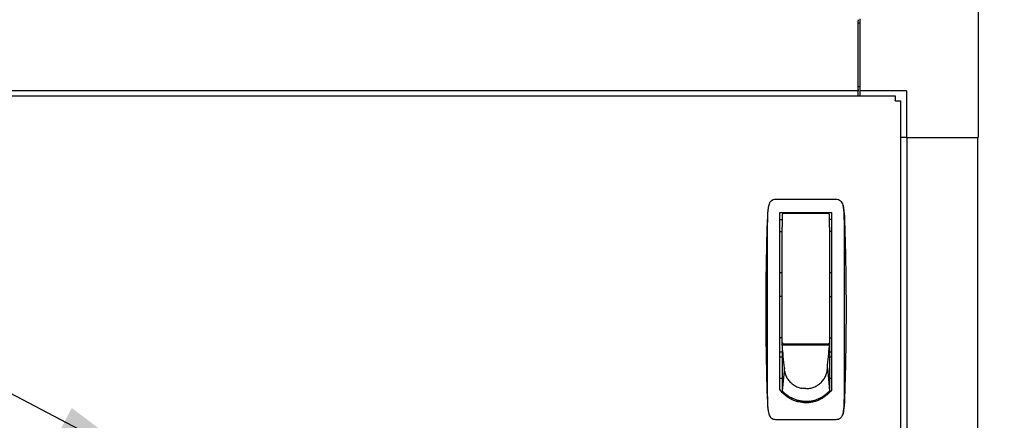
# Model space of a CAD drawing. Units: inches. Extents: x 23 to 267, y 29 to 163.
# Drawn here: x 46 to 62, y 81 to 87 of the extents above; entities that cross this region are included whole.
import ezdxf

# ---------------------------------------------------------------- set-up
doc = ezdxf.new("R2010")
doc.units = ezdxf.units.IN
doc.header["$LTSCALE"] = 16
doc.header["$MEASUREMENT"] = 0
for name, color, linetype, lineweight in [('Dimensions(ANSI)', 7, 'Continuous', 18), ('Symbols(ANSI)', 7, 'Continuous', 25), ('Visible Edges(ANSI)', 7, 'Continuous', 25)]:
    doc.layers.add(name, color=color, linetype=linetype, lineweight=lineweight)
doc.styles.add('MESTEK', font='arial.ttf')
doc.dimstyles.new('MESTEK FRACTIONS', dxfattribs={"dimscale": 16, "dimtxt": 0.08, "dimasz": 0.098425, "dimexe": 0.063, "dimexo": 0.0625, "dimgap": 0.031496, "dimtad": 0, "dimtih": 1, "dimtoh": 1, "dimdec": 5, "dimrnd": 1e-08, "dimzin": 1, "dimdsep": 46, "dimlunit": 5, "dimtxsty": 'MESTEK', "dimcen": 0.09, "dimdle": 0.393701, "dimclrd": 7, "dimclre": 7, "dimclrt": 7, "dimadec": 0, "dimazin": 0, "dimtfac": 1, "dimtofl": 0, "dimtmove": 0, "dimatfit": 3, "dimfxl": 1, "dimfrac": 2, "dimtolj": 1, "dimtzin": 0, "dimlwd": 15, "dimlwe": 15, "dimarcsym": 0})
doc.dimstyles.new('MESTEK FRACTIONS$7', dxfattribs={"dimscale": 16, "dimtxt": 0.08, "dimasz": 0.098425, "dimexe": 0.063, "dimexo": 0.0625, "dimgap": 0.031496, "dimtad": 0, "dimtih": 1, "dimtoh": 1, "dimdec": 5, "dimrnd": 1e-08, "dimzin": 1, "dimdsep": 46, "dimlunit": 5, "dimtxsty": 'MESTEK', "dimcen": 0.09, "dimdle": 0.393701, "dimclrd": 7, "dimclre": 7, "dimclrt": 7, "dimadec": 0, "dimazin": 0, "dimtfac": 1, "dimtofl": 0, "dimtmove": 0, "dimatfit": 3, "dimfxl": 1, "dimfrac": 2, "dimtolj": 1, "dimtzin": 0, "dimlwd": 25, "dimlwe": 15, "dimarcsym": 0})

# ---------------------------------------------------------------- blocks, each defined once
blk = doc.blocks.new('*D26')
at = {"layer": 'Defpoints', "color": 0, "linetype": 'Continuous', "transparency": 16777216}
for p in [(61.662, 104.698), (61.471, 49.744), (67.77, 49.744)]:
    blk.add_point(p, dxfattribs=at)
at = {"layer": 'Dimensions(ANSI)', "color": 7, "linetype": 'Continuous', "lineweight": 15, "transparency": 16777216}
for p, q in [((62.662, 104.698), (68.778, 104.698)), ((67.77, 103.123), (67.77, 82.88)), ((67.77, 51.319), (67.77, 78.061)), ((62.471, 49.744), (68.778, 49.744))]:
    blk.add_line(p, q, dxfattribs=at)
at = {"layer": 'Dimensions(ANSI)', "color": 7, "linetype": 'Continuous', "transparency": 16777216}
for points in [[(67.507, 103.123), (68.032, 103.123), (67.77, 104.698)], [(67.507, 51.319), (68.032, 51.319), (67.77, 49.744)]]:
    blk.add_solid(points, dxfattribs=at)
at = {"layer": 'Dimensions(ANSI)', "color": 7, "linetype": 'Continuous', "lineweight": 18, "transparency": 16777216, "insert": (67.77, 80.471), "char_height": 1.28, "attachment_point": 5, "style": 'MESTEK'}
blk.add_mtext('\\A1; 55"\\P(1397mm)', dxfattribs=at)

msp = doc.modelspace()

# ---------------------------------------------------------------- linework, layer by layer
at = {"layer": 'Visible Edges(ANSI)', "color": 7}
for p, q in [((61.7207012, 88.2227859), (61.7207012, 85.4687859)), ((59.7207012, 87.430904), (59.7207012, 87.4112189)), ((59.7207012, 86.2694867), (59.7207012, 87.4112189)), ((59.7457012, 87.4437859), (59.7457012, 86.2477859)), ((59.7457012, 87.3757859), (59.7207012, 87.3757859)), ((59.7457012, 86.3157859), (59.7207012, 86.3157859)), ((59.7207012, 86.2694867), (59.7207012, 86.2498016)), ((37.9794661, 86.1653168), (60.3369364, 86.1653168)), ((59.7207012, 86.2498016), (38.5957012, 86.2498016)), ((59.7207012, 86.1653168), (59.7207012, 86.2498016)), ((59.7457012, 86.2477859), (59.7457012, 86.1653168)), ((60.5247012, 86.2477859), (59.7457012, 86.2477859)), ((60.3369364, 86.1653168), (60.3369364, 86.0843168)), ((60.5247012, 86.2477859), (60.5247012, 85.4687859)), ((60.3369364, 86.0797859), (60.3369364, 86.0843168)), ((60.3414674, 86.0797859), (60.3369364, 86.0797859)), ((60.3414674, 86.0797859), (60.4224674, 86.0797859)), ((60.4224674, 86.0797859), (60.4224674, 54.1077859)), ((60.5247012, 85.4687859), (60.4224674, 85.4687859)), ((60.5247012, 85.4687859), (61.7207012, 85.4687859)), ((60.5305989, 85.4687859), (60.5305989, 54.7187859)), ((61.7117012, 54.7187859), (61.7117012, 85.4687859)), ((59.3522628, 84.4392662), (58.3454344, 84.4392662)), ((58.4157777, 81.2749133), (58.4157777, 84.2227307)), ((58.4157777, 84.2227307), (59.2819194, 84.2227307)), ((58.4559549, 84.1833607), (58.4559549, 83.9794018)), ((59.2236714, 84.2030457), (58.4756399, 84.2030457)), ((59.2433565, 83.9794018), (59.2433565, 84.1833607)), ((59.2819194, 81.2749133), (59.2819194, 84.2227307)), ((58.4157777, 84.1046205), (58.4559549, 84.1046205)), ((58.4559549, 82.0573764), (58.4559549, 83.9794018)), ((59.2819194, 84.1046205), (59.2433565, 84.1046205)), ((59.2433565, 83.9794018), (59.2433565, 82.0573764)), ((58.4157777, 83.9077701), (58.4559549, 83.9077701)), ((59.2819194, 83.9077701), (59.2433565, 83.9077701)), ((58.4559549, 83.2187937), (58.4157777, 83.2187937)), ((59.2819194, 83.2187937), (59.2433565, 83.2187937)), ((58.4559549, 82.825093), (58.4157777, 82.825093)), ((59.2433565, 82.825093), (59.2819194, 82.825093)), ((58.4559549, 82.1361166), (58.4157777, 82.1361166)), ((58.4552069, 82.0125423), (58.4552069, 82.0825231)), ((58.4552069, 82.0825231), (58.4559549, 82.0825231)), ((59.2426084, 82.0125423), (58.4552069, 82.0125423)), ((58.4574214, 81.9890343), (58.4552069, 82.0125423)), ((58.4552069, 82.0125423), (58.4552069, 81.9793644)), ((58.4756399, 82.0376914), (59.2236714, 82.0376914)), ((58.6048132, 82.0376914), (58.6048132, 82.0280565)), ((58.6048132, 82.0280565), (59.0930021, 82.0280565)), ((58.6213092, 82.0376914), (58.6213092, 82.0280565)), ((59.0780021, 82.0280565), (59.0780021, 82.0376914)), ((59.0930021, 82.0280565), (59.0930021, 82.0376914)), ((59.2403939, 81.9890343), (59.2426084, 82.0125423)), ((59.2426084, 82.0519992), (59.2426084, 82.0125423)), ((59.2426084, 82.0125423), (59.2426084, 81.9793644)), ((59.2433565, 82.1361166), (59.2819194, 82.1361166)), ((58.4552069, 81.8998961), (58.4157777, 81.8998961)), ((58.4552069, 81.9793644), (58.4552069, 81.930995)), ((58.4552069, 81.930995), (58.4552069, 81.8826256)), ((58.4552069, 81.8826256), (58.4552069, 81.8342562)), ((58.459636, 81.9655263), (58.4574214, 81.9890343)), ((58.4618506, 81.9420183), (58.459636, 81.9655263)), ((58.4640651, 81.9185103), (58.4618506, 81.9420183)), ((58.4684943, 81.8714943), (58.4640651, 81.9185103)), ((58.4729234, 81.8244783), (58.4684943, 81.8714943)), ((59.2248919, 81.8244783), (59.229321, 81.8714943)), ((59.229321, 81.8714943), (59.2337502, 81.9185103)), ((59.2337502, 81.9185103), (59.2359647, 81.9420183)), ((59.2359647, 81.9420183), (59.2381793, 81.9655263)), ((59.2381793, 81.9655263), (59.2403939, 81.9890343)), ((59.2426084, 81.9793644), (59.2426084, 81.930995)), ((59.2426084, 81.930995), (59.2426084, 81.8826256)), ((59.2819194, 81.8998961), (59.2426084, 81.8998961)), ((59.2426084, 81.8826256), (59.2426084, 81.8342562)), ((58.4157777, 81.8211559), (58.4552069, 81.8211559)), ((58.4552069, 81.8342562), (58.4552069, 81.7375175)), ((58.4552069, 81.7375175), (58.4552069, 81.6407787)), ((58.4773525, 81.7774623), (58.4729234, 81.8244783)), ((58.4817817, 81.7304463), (58.4773525, 81.7774623)), ((58.4862108, 81.6834302), (58.4817817, 81.7304463)), ((58.4906399, 81.6364142), (58.4862108, 81.6834302)), ((59.2071754, 81.6364142), (59.2116045, 81.6834302)), ((59.2116045, 81.6834302), (59.2160336, 81.7304463)), ((59.2160336, 81.7304463), (59.2204628, 81.7774623)), ((59.2204628, 81.7774623), (59.2248919, 81.8244783)), ((59.2426084, 81.8342562), (59.2426084, 81.7375175)), ((59.2426084, 81.8211559), (59.2819194, 81.8211559)), ((59.2426084, 81.7375175), (59.2426084, 81.6407787)), ((58.4552069, 81.6407787), (58.4552069, 81.5440399)), ((58.4906399, 81.6364142), (58.4552069, 81.2538236)), ((58.4552069, 81.5440399), (58.4552069, 81.4473011)), ((59.2071754, 81.6364142), (59.2426084, 81.2538236)), ((59.2426084, 81.6407787), (59.2426084, 81.5440399)), ((59.2426084, 81.5440399), (59.2426084, 81.4473011)), ((58.4157777, 81.4668252), (58.4552069, 81.4668252)), ((58.4552069, 81.4473011), (58.4552069, 81.3505624)), ((58.4552069, 81.3505624), (58.4552069, 81.2538236)), ((59.2426084, 81.4668252), (59.2819194, 81.4668252)), ((59.2426084, 81.4473011), (59.2426084, 81.3505624)), ((59.2426084, 81.3505624), (59.2426084, 81.2538236)), ((58.4552069, 81.2538236), (58.4552069, 81.228058)), ((59.2426084, 81.2538236), (59.2426084, 81.228184)), ((58.8489076, 81.0775136), (58.6954315, 81.0775136)), ((59.0023245, 81.0775136), (58.8489076, 81.0775136)), ((58.3454344, 80.7778489), (59.3522628, 80.7778489))]:
    msp.add_line(p, q, dxfattribs=at)
for centre, start, end in [((58.4756399, 84.1833607), 90, 180), ((59.2236714, 84.1833607), 0, 90)]:
    msp.add_arc(centre, 0.019685, start, end, dxfattribs=at)
for points in [[(58.2295703, 84.3440807), (58.2172958, 84.2820441), (58.2099639, 84.2190301), (58.2076669, 84.1558326)], [(58.2295703, 84.3440807), (58.2186738, 84.2890086), (58.2117875, 84.2331599), (58.2095652, 84.1770394)], [(59.4881319, 84.1770394), (59.4859098, 84.2331565), (59.4790228, 84.2890115), (59.4681269, 84.3440807)], [(59.4681269, 84.3440807), (59.4804014, 84.2820441), (59.4877333, 84.2190302), (59.4900303, 84.1558325)], [(58.2076669, 84.1558326), (58.1889278, 83.6402639), (58.1795572, 83.1244422), (58.1795572, 82.6085575)], [(58.537298, 84.2227307), (58.5364303, 84.2161714), (58.5355626, 84.209612), (58.534695, 84.2030525)], [(59.1646185, 84.2030498), (59.1637506, 84.2096101), (59.1628827, 84.2161704), (59.1620148, 84.2227307)], [(58.1795572, 82.6085575), (58.1795572, 82.0926665), (58.1889276, 81.5768576), (58.2076669, 81.0612825)], [(58.4966211, 81.5734441), (58.4926448, 81.5941994), (58.4906399, 81.6153065), (58.4906399, 81.6364142)], [(58.4966211, 81.5734441), (58.5008363, 81.5514417), (58.5072675, 81.5298363), (58.5157945, 81.5090314)], [(58.5157945, 81.5090314), (58.5246772, 81.4873586), (58.5358341, 81.4665566), (58.5490392, 81.4470468)], [(59.1487761, 81.4470468), (59.1619812, 81.4665566), (59.173138, 81.4873586), (59.1820208, 81.5090314)], [(59.1820208, 81.5090314), (59.1905478, 81.5298363), (59.196979, 81.5514417), (59.2011942, 81.5734441)], [(59.2011942, 81.5734441), (59.2051705, 81.5941994), (59.2071754, 81.6153065), (59.2071754, 81.6364142)], [(58.5490392, 81.4470468), (58.5625255, 81.4271215), (58.5781471, 81.408546), (58.5955741, 81.3917128)], [(58.5955741, 81.3917128), (58.6130011, 81.3748796), (58.6322318, 81.3597903), (58.65286, 81.3467635)], [(58.65286, 81.3467635), (58.6730581, 81.3340084), (58.6945939, 81.3232317), (58.7170312, 81.3146516)], [(58.9807841, 81.3146516), (59.0032214, 81.3232317), (59.0247572, 81.3340084), (59.0449552, 81.3467635)], [(59.0449552, 81.3467635), (59.0655834, 81.3597903), (59.0848141, 81.3748796), (59.1022412, 81.3917128)], [(59.1022412, 81.3917128), (59.1196682, 81.408546), (59.1352898, 81.4271215), (59.1487761, 81.4470468)], [(58.4552069, 81.2538236), (58.4672935, 81.2402793), (58.4800804, 81.2273592), (58.4934994, 81.2151323)], [(58.5363153, 81.1800489), (58.5214422, 81.1909837), (58.507144, 81.2026997), (58.4934994, 81.2151323)], [(58.5831163, 81.1493271), (58.5669867, 81.1587302), (58.5513571, 81.1689901), (58.5363153, 81.1800489)], [(58.7170312, 81.3146516), (58.73857, 81.3064152), (58.7609376, 81.3002031), (58.7837162, 81.2961315)], [(58.8489076, 81.2903542), (58.8270553, 81.2903542), (58.8052037, 81.2922907), (58.7837162, 81.2961315)], [(58.8489076, 81.2903542), (58.87076, 81.2903542), (58.8926116, 81.2922907), (58.9140991, 81.2961315)], [(58.9140991, 81.2961315), (58.9368777, 81.3002031), (58.9592453, 81.3064152), (58.9807841, 81.3146516)], [(59.1146989, 81.1493271), (59.1308286, 81.1587302), (59.1464582, 81.1689901), (59.1614999, 81.1800489)], [(59.1614999, 81.1800489), (59.176373, 81.1909837), (59.1906712, 81.2026997), (59.2043159, 81.2151323)], [(59.2426084, 81.2538236), (59.2305218, 81.2402793), (59.2177349, 81.2273592), (59.2043159, 81.2151323)], [(58.2076669, 81.0612825), (58.2099639, 80.998085), (58.2172958, 80.9350709), (58.2295703, 80.8730343)], [(58.2095652, 81.0400757), (58.2117875, 80.9839562), (58.218674, 80.9281056), (58.2295703, 80.8730343)], [(58.6332027, 81.1236055), (58.6160651, 81.1312802), (58.5993379, 81.1398704), (58.5831163, 81.1493271)], [(58.6857466, 81.1033665), (58.6678882, 81.1091717), (58.6503403, 81.1159308), (58.6332027, 81.1236055)], [(58.7398368, 81.0889064), (58.7215677, 81.0927651), (58.7035037, 81.0975942), (58.6857466, 81.1033665)], [(58.7945309, 81.0803222), (58.776166, 81.0822243), (58.7579012, 81.085091), (58.7398368, 81.0889064)], [(58.7945309, 81.0803222), (58.812592, 81.0784515), (58.8307498, 81.0775136), (58.8489076, 81.0775136)], [(58.9032844, 81.0803222), (58.8852233, 81.0784515), (58.8670655, 81.0775136), (58.8489076, 81.0775136)], [(58.9032844, 81.0803222), (58.9216493, 81.0822243), (58.9399141, 81.085091), (58.9579784, 81.0889064)], [(58.9579784, 81.0889064), (58.9762476, 81.0927651), (58.9943116, 81.0975942), (59.0120687, 81.1033665)], [(59.0120687, 81.1033665), (59.0299271, 81.1091717), (59.047475, 81.1159308), (59.0646126, 81.1236055)], [(59.0646126, 81.1236055), (59.0817502, 81.1312802), (59.0984774, 81.1398704), (59.1146989, 81.1493271)], [(59.4900303, 81.0612826), (59.4877333, 80.9980849), (59.4804014, 80.935071), (59.4681269, 80.8730343)], [(59.4681269, 80.8730343), (59.4790236, 80.9281073), (59.4859096, 80.9839543), (59.4881319, 81.0400757)]]:
    msp.add_open_spline(points, degree=3, dxfattribs=at)
for points, knots in [([(58.3454344, 84.4392662), (58.3317413, 84.4392662), (58.3184067, 84.4368725), (58.2926956, 84.4276649), (58.280855, 84.421029), (58.265071, 84.4080308), (58.2602708, 84.4032872), (58.2515197, 84.3930431), (58.2475451, 84.3875012), (58.2371054, 84.3699834), (58.232221, 84.3574775), (58.2295703, 84.3440807)], [0, 0, 0, 0, 0.0010286498544, 0.0010286498544, 0.0020572997089, 0.0020572997089, 0.0025716246361, 0.0025716246361, 0.0030859495633, 0.0030859495633, 0.0041145994178, 0.0041145994178, 0.0041145994178, 0.0041145994178]), ([(59.4681269, 84.3440807), (59.4654763, 84.357477), (59.4605639, 84.3700561), (59.4465799, 84.3934693), (59.4378105, 84.4037806), (59.4167289, 84.4211029), (59.4048833, 84.4277202), (59.3792059, 84.4368898), (59.3659558, 84.4392662), (59.3522628, 84.4392662)], [0, 0, 0, 0, 0.0010285435005, 0.0010285435005, 0.0020570870009, 0.0020570870009, 0.0030856305014, 0.0030856305014, 0.0041141740018, 0.0041141740018, 0.0041141740018, 0.0041141740018]), ([(58.2095652, 84.1770394), (58.2062567, 84.0465408), (58.2046458, 83.915943), (58.2029901, 83.6546299), (58.2029522, 83.5239315), (58.2033043, 83.2624521), (58.2036985, 83.1316587), (58.204289, 82.8700812), (58.2046853, 82.6085014), (58.2042888, 82.3469169), (58.2036982, 82.0853301), (58.203304, 81.9545399), (58.2029522, 81.6930891), (58.2029904, 81.5624126), (58.204646, 81.3011636), (58.2062562, 81.1705911), (58.2095652, 81.0400757)], [0, 0, 0, 0, 0.00996847677, 0.00996847677, 0.019936953541, 0.019936953541, 0.029905430311, 0.029905430311, 0.039873907081, 0.049842383852, 0.049842383852, 0.059810860622, 0.059810860622, 0.069779337392, 0.069779337392, 0.079747814162, 0.079747814162, 0.079747814162, 0.079747814162]), ([(59.4881319, 81.0400757), (59.4914405, 81.1705743), (59.4930514, 81.3011721), (59.4947071, 81.5624852), (59.494745, 81.6931836), (59.4943928, 81.954663), (59.4939986, 82.0854564), (59.4934081, 82.3470339), (59.4930119, 82.6086137), (59.4934084, 82.8701982), (59.493999, 83.131785), (59.4943931, 83.2625752), (59.494745, 83.524026), (59.4947068, 83.6547025), (59.4930512, 83.9159515), (59.4914409, 84.046524), (59.4881319, 84.1770394)], [0, 0, 0, 0, 0.00996847677, 0.00996847677, 0.019936953541, 0.019936953541, 0.029905430311, 0.029905430311, 0.039873907081, 0.049842383852, 0.049842383852, 0.059810860622, 0.059810860622, 0.069779337392, 0.069779337392, 0.079747814163, 0.079747814163, 0.079747814163, 0.079747814163]), ([(59.4900303, 84.1558325), (59.5087695, 83.6402607), (59.51814, 83.1244357), (59.5181398, 82.09266), (59.5087695, 81.5768544), (59.4900303, 81.0612826)], [0, 0, 0, 0, 0.039312205506, 0.039312205506, 0.078624411013, 0.078624411013, 0.078624411013, 0.078624411013]), ([(58.4559549, 82.0573764), (58.4559549, 82.0529637), (58.4574045, 82.0484474), (58.4622291, 82.0427532), (58.4643026, 82.0410282), (58.4694625, 82.0384651), (58.4725315, 82.0376914), (58.4756399, 82.0376914)], [-0.0000044727576, -0.0000044727576, -0.0000044727576, -0.0000044727576, 0.00046559782058, 0.00046559782058, 0.00070063310967, 0.00070063310967, 0.00093566839876, 0.00093566839876, 0.00093566839876, 0.00093566839876]), ([(59.2433565, 82.0573764), (59.2433565, 82.0529637), (59.2419068, 82.0484474), (59.2370823, 82.0427532), (59.2350088, 82.0410282), (59.2298489, 82.0384651), (59.2267798, 82.0376914), (59.2236714, 82.0376914)], [-0.0000044727576, -0.0000044727576, -0.0000044727576, -0.0000044727576, 0.00046559782058, 0.00046559782058, 0.00070063310967, 0.00070063310967, 0.00093566839876, 0.00093566839876, 0.00093566839876, 0.00093566839876]), ([(58.8488486, 81.0545671), (58.8064842, 81.0545671), (58.7649969, 81.0596941), (58.703992, 81.0745545), (58.6837595, 81.0807597), (58.6442254, 81.0955055), (58.6250629, 81.1039788), (58.5879178, 81.1230736), (58.5699344, 81.1336937), (58.5351162, 81.1570254), (58.518195, 81.1698167), (58.4700258, 81.2106676), (58.4412306, 81.2411519), (58.4157777, 81.2749133)], [0, 0, 0, 0, 0.003182147792, 0.003182147792, 0.004773221688, 0.004773221688, 0.006364295584, 0.006364295584, 0.007955369479, 0.007955369479, 0.009546443375, 0.009546443375, 0.012728591167, 0.012728591167, 0.012728591167, 0.012728591167]), ([(59.2819194, 81.2749133), (59.2564506, 81.2411307), (59.2277451, 81.2107749), (59.1799911, 81.1702093), (59.1632809, 81.1575258), (59.128176, 81.1339402), (59.1100561, 81.1232297), (59.0543435, 81.0945487), (59.0152735, 81.0798797), (58.9536812, 81.0647703), (58.9328683, 81.0609604), (58.8910782, 81.0558668), (58.8700387, 81.0545671), (58.8488486, 81.0545671)], [0, 0, 0, 0, 0.003181208275, 0.003181208275, 0.004771812413, 0.004771812413, 0.00636241655, 0.00636241655, 0.009543624825, 0.009543624825, 0.011134228963, 0.011134228963, 0.0127248331, 0.0127248331, 0.0127248331, 0.0127248331]), ([(58.2295703, 80.8730343), (58.2322209, 80.859638), (58.2371333, 80.8470589), (58.2511173, 80.8236457), (58.2598866, 80.8133344), (58.2809682, 80.7960122), (58.2928139, 80.7893949), (58.3184912, 80.7802252), (58.3317414, 80.7778489), (58.3454344, 80.7778489)], [0, 0, 0, 0, 0.0010285435795, 0.0010285435795, 0.002057087159, 0.002057087159, 0.0030856307384, 0.0030856307384, 0.0041141743179, 0.0041141743179, 0.0041141743179, 0.0041141743179]), ([(59.3522628, 80.7778489), (59.3659558, 80.7778489), (59.3792905, 80.7802425), (59.4050016, 80.7894501), (59.4168421, 80.796086), (59.4326261, 80.8090842), (59.4374263, 80.8138279), (59.4461775, 80.8240719), (59.4501521, 80.8296139), (59.4605918, 80.8471316), (59.4654762, 80.8596376), (59.4681269, 80.8730343)], [0, 0, 0, 0, 0.0010286497765, 0.0010286497765, 0.0020572995529, 0.0020572995529, 0.0025716244412, 0.0025716244412, 0.0030859493294, 0.0030859493294, 0.0041145991059, 0.0041145991059, 0.0041145991059, 0.0041145991059])]:
    msp.add_open_spline(points, degree=3, knots=knots, dxfattribs=at)

# ---------------------------------------------------------------- dimensions: what is measured, and where the dimension line sits
at = {"layer": 'Dimensions(ANSI)', "color": 7, "linetype": 'Continuous', "lineweight": 18}
dim = msp.add_linear_dim(base=(67.7699138, 49.7437859), p1=(61.6617012, 104.6977859), p2=(61.4707012, 49.7437859), angle=90, text=' 55"\\P(1397mm)', dimstyle='MESTEK FRACTIONS', override={"dimdec": 5, "dimtp": 0, "dimtm": 0, "dimtdec": 2, "dimatfit": 1}, dxfattribs=at)
dim.commit()
dim.dimension.update_dxf_attribs({"geometry": '*D26', "text_midpoint": (67.7699138, 80.4707859), "dimtype": 160})

# ---------------------------------------------------------------- leaders
at = {"layer": 'Symbols(ANSI)', "color": 7, "linetype": 'Continuous', "lineweight": 25, "annotation_type": 0, "has_hookline": 1, "hookline_direction": 1, "text_width": 10.1605456}
msp.add_leader([(47.8969929, 80.0082583), (34.9897504, 86.7638411), (33.4149473, 86.7638411)], dimstyle='MESTEK FRACTIONS$7', override={"dimtad": 0}, dxfattribs=at)

doc.saveas('drawing.dxf')
